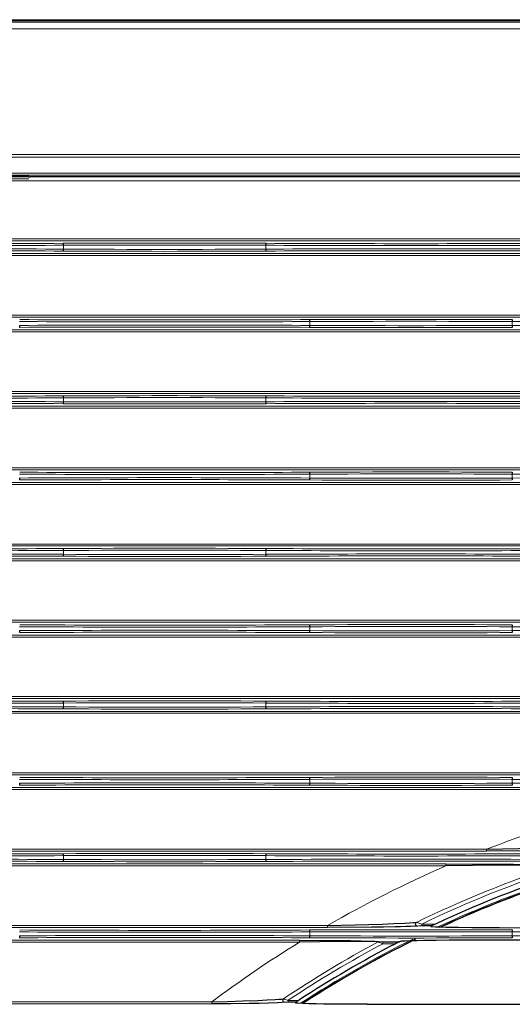
# Model space of a CAD drawing. Units: inches. Extents: x 0 to 8119, y 0 to 5791.
# Drawn here: x 1223 to 1349, y 2654 to 2906 of the extents above; entities that cross this region are included whole.
import ezdxf

# ---------------------------------------------------------------- set-up
doc = ezdxf.new("R2010")
doc.units = ezdxf.units.IN
doc.header["$MEASUREMENT"] = 0
doc.layers.add('1', color=7, linetype='Continuous', true_color=0xffffff)

msp = doc.modelspace()

# ---------------------------------------------------------------- linework, layer by layer
at = {"layer": '1', "color": 3, "linetype": 'Continuous', "lineweight": 13}
for p, q in [((1047.79, 2905.41), (2354.49, 2905.41)), ((1051.4, 2905.86), (2350.87, 2905.86)), ((2350.87, 2905.77), (1051.4, 2905.77)), ((2354.49, 2903.75), (1047.79, 2903.75)), ((1049.3, 2871.58), (2352.98, 2871.58)), ((2352.98, 2870.91), (1049.3, 2870.91)), ((1052.18, 2866.83), (2350.1, 2866.83)), ((2350.1, 2866.33), (1052.18, 2866.33)), ((1697.51, 2864.89), (1062.79, 2864.89)), ((1225.66, 2865.93), (1196.64, 2865.93)), ((1196.95, 2865.39), (1225.34, 2865.39)), ((1061.13, 2850.06), (1697.51, 2850.06)), ((1697.51, 2849.56), (1061.13, 2849.56)), ((1061.13, 2846.3), (1839.54, 2846.3)), ((1234.22, 2848.42), (1234.22, 2847.44)), ((1285.93, 2848.42), (1285.93, 2847.44)), ((1839.54, 2845.8), (1061.13, 2845.8)), ((1061.13, 2830.56), (1839.54, 2830.56)), ((1839.54, 2830.06), (1061.13, 2830.06)), ((1297.22, 2828.92), (1297.22, 2827.94)), ((1348.93, 2828.92), (1348.93, 2827.94)), ((1061.13, 2826.8), (1839.54, 2826.8)), ((1839.54, 2826.3), (1061.13, 2826.3)), ((1061.13, 2811.06), (1839.54, 2811.06)), ((1839.54, 2810.56), (1061.13, 2810.56)), ((1234.22, 2809.42), (1234.22, 2808.44)), ((1285.93, 2809.42), (1285.93, 2808.44)), ((1061.13, 2807.3), (1839.54, 2807.3)), ((1839.54, 2806.8), (1061.13, 2806.8)), ((1061.13, 2791.56), (1839.54, 2791.56)), ((1839.54, 2791.06), (1061.13, 2791.06)), ((1297.22, 2789.92), (1297.22, 2788.94)), ((1348.93, 2789.92), (1348.93, 2788.94)), ((1061.13, 2787.8), (1839.54, 2787.8)), ((1839.54, 2787.3), (1061.13, 2787.3)), ((1061.13, 2772.06), (1839.54, 2772.06)), ((1839.54, 2771.56), (1061.13, 2771.56)), ((1061.13, 2768.3), (1839.54, 2768.3)), ((1234.22, 2770.42), (1234.22, 2769.44)), ((1285.93, 2770.42), (1285.93, 2769.44)), ((1839.54, 2767.8), (1061.13, 2767.8)), ((1061.13, 2752.56), (1839.54, 2752.56)), ((1839.54, 2752.06), (1061.13, 2752.06)), ((1297.22, 2750.92), (1297.22, 2749.94)), ((1348.93, 2750.92), (1348.93, 2749.94)), ((1061.13, 2748.8), (1839.54, 2748.8)), ((1839.54, 2748.3), (1061.13, 2748.3)), ((1061.13, 2733.06), (1839.54, 2733.06)), ((1839.54, 2732.56), (1061.13, 2732.56)), ((1234.22, 2731.42), (1234.22, 2730.44)), ((1285.93, 2731.42), (1285.93, 2730.44)), ((1061.13, 2729.3), (1839.54, 2729.3)), ((1839.54, 2728.8), (1061.13, 2728.8)), ((1061.13, 2713.56), (1432.26, 2713.56)), ((1839.54, 2713.06), (1061.13, 2713.06)), ((1297.22, 2711.92), (1297.22, 2710.94)), ((1348.93, 2711.92), (1348.93, 2710.94)), ((1061.13, 2709.8), (1396.44, 2709.8)), ((1396.44, 2709.3), (1061.13, 2709.3)), ((1061.13, 2694.06), (1342.41, 2694.06)), ((1342.41, 2693.56), (1061.13, 2693.56)), ((1342.41, 2694.06), (1342.41, 2693.56)), ((1061.13, 2690.3), (1332.02, 2690.3)), ((1234.22, 2692.42), (1234.22, 2691.44)), ((1285.93, 2692.42), (1285.93, 2691.44)), ((1332.02, 2690.3), (1332.02, 2689.8)), ((1332.02, 2689.8), (1061.13, 2689.8)), ((1061.13, 2674.56), (1301.7, 2674.56)), ((1301.7, 2674.06), (1061.13, 2674.06)), ((1297.22, 2672.92), (1297.22, 2671.94)), ((1301.7, 2674.56), (1301.7, 2674.06)), ((1325.86, 2674.94), (1329.33, 2674.94)), ((1325.86, 2674.44), (1325.86, 2674.94)), ((1348.93, 2672.92), (1348.93, 2671.94)), ((1061.13, 2670.8), (1294.55, 2670.8)), ((1294.55, 2670.3), (1061.13, 2670.3)), ((1294.55, 2670.8), (1294.55, 2670.3)), ((1315.92, 2670.41), (1315.92, 2669.91)), ((1319.13, 2669.91), (1315.92, 2669.91)), ((1061.13, 2655.06), (1272.16, 2655.06)), ((1272.16, 2654.56), (1272.16, 2655.06)), ((1291.67, 2655.44), (1294.37, 2655.44)), ((1291.67, 2654.94), (1291.67, 2655.44)), ((1272.16, 2654.56), (1061.13, 2654.56))]:
    msp.add_line(p, q, dxfattribs=at)
at = {"layer": '1', "color": 3, "linetype": 'Continuous', "lineweight": 25}
for p, q in [((1051.4, 2906.07), (2350.87, 2906.07)), ((1198.22, 2866.08), (1224.05, 2866.08)), ((1328.29, 2674.44), (1325.86, 2674.44)), ((1315.92, 2670.41), (1320.11, 2670.41)), ((1345.21, 2670.93), (1417.87, 2670.93)), ((1293.62, 2654.94), (1291.67, 2654.94))]:
    msp.add_line(p, q, dxfattribs=at)
for points in [[(1225.35, 2866.02), (1225.37, 2865.98), (1225.38, 2865.95)], [(1466.6, 2865.92), (1225.68, 2865.92)], [(1342.41, 2694.06), (1362.91, 2694.46), (1367.32, 2694.56), (1371.61, 2694.68), (1372.92, 2694.72), (1374.18, 2694.76), (1375.39, 2694.8), (1376.51, 2694.85), (1377.39, 2694.91)], [(1377.52, 2693.93), (1376.29, 2693.87), (1374.72, 2693.82), (1373.03, 2693.79), (1371.27, 2693.75), (1369.45, 2693.73), (1367.6, 2693.7), (1358.68, 2693.62), (1342.41, 2693.56)], [(1332.02, 2690.3), (1340.78, 2690.28), (1349.34, 2690.21), (1353, 2690.16), (1356.51, 2690.1), (1357.94, 2690.06), (1359.22, 2690.02), (1360.11, 2689.97), (1360.51, 2689.93)], [(1360.35, 2689.9), (1360.09, 2689.93), (1359.64, 2689.95), (1358.73, 2689.98), (1356.78, 2690), (1352.89, 2690.01), (1345.56, 2689.98), (1338.83, 2689.9), (1332.02, 2689.8)], [(1301.7, 2674.56), (1308.83, 2674.73), (1315.77, 2674.94), (1318.69, 2675.05), (1321.4, 2675.16), (1322.66, 2675.23), (1323.74, 2675.3), (1324.47, 2675.37)], [(1324.68, 2674.43), (1324, 2674.37), (1322.98, 2674.32), (1321.77, 2674.28), (1320.43, 2674.24), (1319.01, 2674.21), (1316.06, 2674.16), (1313, 2674.12), (1301.7, 2674.06)], [(1352.78, 2673.92), (1345.71, 2673.94), (1338.66, 2673.98), (1335.26, 2674.03), (1332.05, 2674.09), (1330.59, 2674.13), (1329.33, 2674.17), (1328.43, 2674.23), (1328.22, 2674.26), (1328.15, 2674.28), (1328.14, 2674.29), (1328.14, 2674.3), (1328.14, 2674.3)], [(1329.33, 2674.94), (1328.67, 2674.63), (1328.41, 2674.5), (1328.32, 2674.46), (1328.3, 2674.45), (1328.29, 2674.45), (1328.29, 2674.44)], [(1294.55, 2670.8), (1301.24, 2670.77), (1307.65, 2670.7), (1310.3, 2670.65), (1312.66, 2670.58), (1313.54, 2670.55), (1314.26, 2670.5), (1314.71, 2670.46), (1314.9, 2670.43)], [(1314.66, 2670.37), (1314.33, 2670.41), (1313.85, 2670.44), (1312.7, 2670.47), (1311.45, 2670.48), (1310.1, 2670.49), (1307.49, 2670.48), (1304.77, 2670.46), (1299.71, 2670.39), (1294.55, 2670.3)], [(1320.11, 2670.41), (1320.09, 2670.4), (1320.07, 2670.39), (1320, 2670.36), (1319.86, 2670.29), (1319.62, 2670.17), (1319.38, 2670.04), (1319.13, 2669.91)], [(1320.53, 2670.55), (1320.71, 2670.59), (1320.95, 2670.61), (1321.57, 2670.65), (1323.06, 2670.72), (1324.64, 2670.76), (1326.34, 2670.8), (1329.56, 2670.85), (1332.92, 2670.88), (1345.21, 2670.93)], [(1272.16, 2655.06), (1276.19, 2655.16), (1280.13, 2655.29), (1283.93, 2655.43), (1286.27, 2655.54), (1288.34, 2655.65), (1289.26, 2655.71), (1289.99, 2655.78), (1290.47, 2655.84)], [(1290.75, 2654.93), (1290.04, 2654.86), (1288.91, 2654.79), (1286.61, 2654.72), (1284.25, 2654.66), (1281.72, 2654.62), (1277.01, 2654.58), (1272.16, 2654.56)], [(1294.37, 2655.44), (1293.87, 2655.11), (1293.69, 2654.99), (1293.64, 2654.96), (1293.63, 2654.95), (1293.62, 2654.94), (1293.62, 2654.94)], [(1311.86, 2654.42), (1306.21, 2654.44), (1300.73, 2654.5), (1298.79, 2654.53), (1296.98, 2654.57), (1295.38, 2654.63), (1294.16, 2654.7), (1293.73, 2654.74), (1293.55, 2654.77), (1293.53, 2654.79), (1293.52, 2654.8), (1293.52, 2654.8)], [(1311.86, 2654.42), (1417.87, 2654.42)]]:
    msp.add_lwpolyline(points, dxfattribs=at)
at = {"layer": '1', "color": 3, "linetype": 'Continuous', "lineweight": 13}
for points in [[(1324.47, 2675.37), (1324.58, 2675.35), (1324.74, 2675.3), (1325.11, 2675.19), (1325.86, 2674.94)], [(1325.86, 2674.44), (1325.41, 2674.44), (1325.13, 2674.44), (1324.87, 2674.43), (1324.68, 2674.43)], [(1315.92, 2669.91), (1315.04, 2670.22), (1314.76, 2670.33), (1314.69, 2670.36), (1314.66, 2670.37)], [(1314.9, 2670.43), (1314.91, 2670.43), (1314.94, 2670.43), (1315, 2670.42), (1315.13, 2670.42), (1315.4, 2670.41), (1315.92, 2670.41)], [(1290.47, 2655.84), (1290.56, 2655.82), (1290.68, 2655.78), (1290.99, 2655.68), (1291.67, 2655.44)], [(1291.67, 2654.94), (1291.3, 2654.94), (1291.07, 2654.94), (1290.87, 2654.93), (1290.75, 2654.93)]]:
    msp.add_lwpolyline(points, dxfattribs=at)
for centre, radius, start, end in [((1449.14, 2419.04), 295, 100.291, 111.2101), ((1449.14, 2418.22), 282.35, 105.23, 114.9669), ((1449.14, 2419.04), 295, 113.3918, 119.9848), ((1449.14, 2419.04), 285.04, 108.1488, 115.9368), ((1449.14, 2419.04), 284.05, 107.8513, 115.7214), ((1449.14, 2419.04), 295, 121.6019, 126.8645), ((1449.14, 2419.04), 285.04, 118.1495, 123.8245), ((1449.14, 2418.22), 282.35, 116.4125, 123.0838), ((1449.14, 2419.04), 284.05, 117.9687, 123.668)]:
    msp.add_arc(centre, radius, start, end, dxfattribs=at)
at = {"layer": '1', "color": 3, "linetype": 'Continuous', "lineweight": 25}
for centre, radius, start, end in [((1449.14, 2418.22), 282.05, 104.9431, 114.9106), ((1449.14, 2418.22), 282, 104.8162, 114.6262), ((1449.14, 2419.04), 282.56, 106.8892, 115.0877), ((1449.14, 2418.22), 282.05, 116.2887, 123.005), ((1449.14, 2418.22), 282, 116.37, 122.9119), ((1449.14, 2419.04), 282.56, 117.395, 123.2123)]:
    msp.add_arc(centre, radius, start, end, dxfattribs=at)
for centre, major_axis, ratio, start_param, end_param in [((1224.05, 2866.02), (-1.3, 0), 0.052336, 3.159022, 4.712389), ((1225.68, 2865.95), (-0.3, 0), 0.052408, 0.017453, 1.570892), ((1234.16, 2848.42), (0.003, -0.5), 0.129273, 1.570129, 3.102851), ((1286, 2848.42), (-0.002, -0.5), 0.129424, 3.180296, 4.713018), ((1234.16, 2847.44), (-0.003, -0.5), 0.129424, 0.038723, 1.571445), ((1286, 2847.44), (0.003, -0.5), 0.129273, 4.711741, 6.244463), ((1297.16, 2828.92), (0.003, -0.5), 0.129273, 1.570129, 3.102851), ((1349, 2828.92), (-0.002, -0.5), 0.129424, 3.180296, 4.713018), ((1223, 2827.94), (0.003, -0.5), 0.129273, 4.711741, 6.244463), ((1297.16, 2827.94), (-0.003, -0.5), 0.129424, 0.038723, 1.571445), ((1349, 2827.94), (0.003, -0.5), 0.129273, 4.711741, 6.244463), ((1234.16, 2809.42), (0.003, -0.5), 0.129273, 1.570129, 3.102851), ((1234.16, 2808.44), (-0.003, -0.5), 0.129424, 0.038723, 1.571445), ((1286, 2809.42), (-0.002, -0.5), 0.129424, 3.180296, 4.713018), ((1286, 2808.44), (0.003, -0.5), 0.129273, 4.711741, 6.244463), ((1223, 2788.94), (0.003, -0.5), 0.129273, 4.711741, 6.244463), ((1297.16, 2789.92), (0.003, -0.5), 0.129273, 1.570129, 3.102851), ((1297.16, 2788.94), (-0.003, -0.5), 0.129424, 0.038723, 1.571445), ((1349, 2789.92), (-0.002, -0.5), 0.129424, 3.180296, 4.713018), ((1349, 2788.94), (0.003, -0.5), 0.129273, 4.711741, 6.244463), ((1234.16, 2770.42), (0.003, -0.5), 0.129273, 1.570129, 3.102851), ((1286, 2770.42), (-0.002, -0.5), 0.129424, 3.180296, 4.713018), ((1234.16, 2769.44), (-0.003, -0.5), 0.129424, 0.038723, 1.571445), ((1286, 2769.44), (0.003, -0.5), 0.129273, 4.711741, 6.244463), ((1297.16, 2750.92), (0.003, -0.5), 0.129273, 1.570129, 3.102851), ((1349, 2750.92), (-0.002, -0.5), 0.129424, 3.180296, 4.713018), ((1223, 2749.94), (0.003, -0.5), 0.129273, 4.711741, 6.244463), ((1297.16, 2749.94), (-0.003, -0.5), 0.129424, 0.038723, 1.571445), ((1349, 2749.94), (0.003, -0.5), 0.129273, 4.711741, 6.244463), ((1234.16, 2731.42), (0.003, -0.5), 0.129273, 1.570129, 3.102851), ((1234.16, 2730.44), (-0.003, -0.5), 0.129424, 0.038723, 1.571445), ((1286, 2731.42), (-0.002, -0.5), 0.129424, 3.180296, 4.713018), ((1286, 2730.44), (0.003, -0.5), 0.129273, 4.711741, 6.244463), ((1223, 2710.94), (0.003, -0.5), 0.129273, 4.711741, 6.244463), ((1297.16, 2711.92), (0.003, -0.5), 0.129273, 1.570129, 3.102851), ((1297.16, 2710.94), (-0.003, -0.5), 0.129424, 0.038723, 1.571445), ((1349, 2711.92), (-0.002, -0.5), 0.129424, 3.180296, 4.713018), ((1349, 2710.94), (0.003, -0.5), 0.129273, 4.711741, 6.244463), ((1234.16, 2692.42), (0.003, -0.5), 0.129273, 1.570129, 3.102851), ((1286, 2692.42), (-0.002, -0.5), 0.129424, 3.180296, 4.713018), ((1234.16, 2691.44), (-0.003, -0.5), 0.129424, 0.038723, 1.571445), ((1286, 2691.44), (0.003, -0.5), 0.129273, 4.711741, 6.244463), ((1297.16, 2672.92), (0.003, -0.5), 0.129273, 1.570129, 3.102851), ((1445.98, 2518.56), (11.75, 205.22), 0.892066, 0.760599, 0.761658), ((1349, 2672.92), (-0.002, -0.5), 0.129424, 3.180296, 4.713018), ((1223, 2671.94), (0.003, -0.5), 0.129273, 4.711741, 6.244463), ((1297.16, 2671.94), (-0.003, -0.5), 0.129424, 0.038723, 1.571445), ((1438.25, 2232.29), (68.81, 455.13), 0.920727, 0.443645, 0.44467), ((1349, 2671.94), (0.003, -0.5), 0.129273, 4.711741, 6.244463), ((1436.59, 2530.37), (32.44, 206.71), 0.875882, 1.067611, 1.068459)]:
    msp.add_ellipse(centre, major_axis=major_axis, ratio=ratio, start_param=start_param, end_param=end_param, dxfattribs=at)
at = {"layer": '1', "color": 3, "linetype": 'Continuous', "lineweight": 13}
for centre, major_axis, ratio, start_param, end_param in [((1197.08, 2859.83), (286.5, 0), 0.038416, 4.582599, 4.842178), ((1260.08, 2841.28), (200.5, 0), 0.038416, 1.441159, 1.700434), ((1323.08, 2859.83), (286.5, 0), 0.038416, 4.582599, 4.842178), ((1197.08, 2859.33), (287, 0), 0.038349, 4.5826, 4.842178), ((1197.08, 2836.52), (287, 0), 0.038349, 1.441007, 1.700586), ((1197.08, 2836.02), (286.5, 0), 0.038416, 1.441007, 1.700586), ((1260.08, 2854.57), (200.5, 0), 0.038416, 4.582751, 4.842026), ((1260.08, 2840.78), (200, 0), 0.038512, 1.441159, 1.700434), ((1260.08, 2855.07), (200, 0), 0.038512, 4.582752, 4.842026), ((1323.08, 2859.33), (287, 0), 0.038349, 4.5826, 4.842178), ((1323.08, 2836.52), (287, 0), 0.038349, 1.441007, 1.700586), ((1323.08, 2836.02), (286.5, 0), 0.038416, 1.441007, 1.700586), ((1260.08, 2839.83), (287, 0), 0.038349, 4.5826, 4.842178), ((1260.08, 2840.33), (286.5, 0), 0.038416, 4.582599, 4.842178), ((1323.08, 2821.78), (200.5, 0), 0.038416, 1.441159, 1.700434), ((1323.08, 2821.28), (200, 0), 0.038512, 1.441159, 1.700434), ((1386.08, 2839.83), (287, 0), 0.038349, 4.5826, 4.842178), ((1260.08, 2817.02), (287, 0), 0.038349, 1.441007, 1.700586), ((1260.08, 2816.52), (286.5, 0), 0.038416, 1.441007, 1.700586), ((1323.08, 2835.07), (200.5, 0), 0.038416, 4.582751, 4.842026), ((1323.08, 2835.57), (200, 0), 0.038512, 4.582752, 4.842026), ((1386.08, 2817.02), (287, 0), 0.038349, 1.441007, 1.700586), ((1197.08, 2820.33), (287, 0), 0.038349, 4.5826, 4.842178), ((1197.08, 2797.52), (287, 0), 0.038349, 1.441007, 1.700586), ((1197.08, 2820.83), (286.5, 0), 0.038416, 4.582599, 4.842178), ((1260.08, 2802.28), (200.5, 0), 0.038416, 1.441159, 1.700434), ((1260.08, 2801.78), (200, 0), 0.038512, 1.441159, 1.700434), ((1260.08, 2816.07), (200, 0), 0.038512, 4.582752, 4.842026), ((1323.08, 2820.33), (287, 0), 0.038349, 4.5826, 4.842178), ((1323.08, 2797.52), (287, 0), 0.038349, 1.441007, 1.700586), ((1323.08, 2820.83), (286.5, 0), 0.038416, 4.582599, 4.842178), ((1197.08, 2797.02), (286.5, 0), 0.038416, 1.441007, 1.700586), ((1260.08, 2815.57), (200.5, 0), 0.038416, 4.582751, 4.842026), ((1323.08, 2797.02), (286.5, 0), 0.038416, 1.441007, 1.700586), ((1260.08, 2800.83), (287, 0), 0.038349, 4.5826, 4.842178), ((1260.08, 2778.02), (287, 0), 0.038349, 1.441007, 1.700586), ((1260.08, 2801.33), (286.5, 0), 0.038416, 4.582599, 4.842178), ((1260.08, 2777.52), (286.5, 0), 0.038416, 1.441007, 1.700586), ((1323.08, 2782.78), (200.5, 0), 0.038416, 1.441159, 1.700434), ((1323.08, 2796.07), (200.5, 0), 0.038416, 4.582751, 4.842026), ((1323.08, 2782.28), (200, 0), 0.038512, 1.441159, 1.700434), ((1323.08, 2796.57), (200, 0), 0.038512, 4.582752, 4.842026), ((1386.08, 2800.83), (287, 0), 0.038349, 4.5826, 4.842178), ((1386.08, 2778.02), (287, 0), 0.038349, 1.441007, 1.700586), ((1197.08, 2781.83), (286.5, 0), 0.038416, 4.582599, 4.842178), ((1260.08, 2763.28), (200.5, 0), 0.038416, 1.441159, 1.700434), ((1323.08, 2781.83), (286.5, 0), 0.038416, 4.582599, 4.842178), ((1197.08, 2781.33), (287, 0), 0.038349, 4.5826, 4.842178), ((1197.08, 2758.52), (287, 0), 0.038349, 1.441007, 1.700586), ((1197.08, 2758.02), (286.5, 0), 0.038416, 1.441007, 1.700586), ((1260.08, 2776.57), (200.5, 0), 0.038416, 4.582751, 4.842026), ((1260.08, 2762.78), (200, 0), 0.038512, 1.441159, 1.700434), ((1260.08, 2777.07), (200, 0), 0.038512, 4.582752, 4.842026), ((1323.08, 2781.33), (287, 0), 0.038349, 4.5826, 4.842178), ((1323.08, 2758.52), (287, 0), 0.038349, 1.441007, 1.700586), ((1323.08, 2758.02), (286.5, 0), 0.038416, 1.441007, 1.700586), ((1260.08, 2761.83), (287, 0), 0.038349, 4.5826, 4.842178), ((1260.08, 2762.33), (286.5, 0), 0.038416, 4.582599, 4.842178), ((1323.08, 2743.78), (200.5, 0), 0.038416, 1.441159, 1.700434), ((1323.08, 2743.28), (200, 0), 0.038512, 1.441159, 1.700434), ((1386.08, 2761.83), (287, 0), 0.038349, 4.5826, 4.842178), ((1260.08, 2739.02), (287, 0), 0.038349, 1.441007, 1.700586), ((1260.08, 2738.52), (286.5, 0), 0.038416, 1.441007, 1.700586), ((1323.08, 2757.07), (200.5, 0), 0.038416, 4.582751, 4.842026), ((1323.08, 2757.57), (200, 0), 0.038512, 4.582752, 4.842026), ((1386.08, 2739.02), (287, 0), 0.038349, 1.441007, 1.700586), ((1197.08, 2742.33), (287, 0), 0.038349, 4.5826, 4.842178), ((1197.08, 2719.52), (287, 0), 0.038349, 1.441007, 1.700586), ((1197.08, 2742.83), (286.5, 0), 0.038416, 4.582599, 4.842178), ((1260.08, 2724.28), (200.5, 0), 0.038416, 1.441159, 1.700434), ((1260.08, 2723.78), (200, 0), 0.038512, 1.441159, 1.700434), ((1260.08, 2738.07), (200, 0), 0.038512, 4.582752, 4.842026), ((1323.08, 2742.33), (287, 0), 0.038349, 4.5826, 4.842178), ((1323.08, 2719.52), (287, 0), 0.038349, 1.441007, 1.700586), ((1323.08, 2742.83), (286.5, 0), 0.038416, 4.582599, 4.842178), ((1197.08, 2719.02), (286.5, 0), 0.038416, 1.441007, 1.700586), ((1260.08, 2737.57), (200.5, 0), 0.038416, 4.582751, 4.842026), ((1323.08, 2719.02), (286.5, 0), 0.038416, 1.441007, 1.700586), ((1260.08, 2722.83), (287, 0), 0.038349, 4.5826, 4.842178), ((1260.08, 2700.02), (287, 0), 0.038349, 1.441007, 1.700586), ((1260.08, 2723.33), (286.5, 0), 0.038416, 4.582599, 4.842178), ((1260.08, 2699.52), (286.5, 0), 0.038416, 1.441007, 1.700586), ((1323.08, 2704.78), (200.5, 0), 0.038416, 1.441159, 1.700434), ((1323.08, 2718.07), (200.5, 0), 0.038416, 4.582751, 4.842026), ((1323.08, 2704.28), (200, 0), 0.038512, 1.441159, 1.700434), ((1323.08, 2718.57), (200, 0), 0.038512, 4.582752, 4.842026), ((1386.08, 2722.83), (287, 0), 0.038349, 4.5826, 4.842178), ((1386.08, 2700.02), (287, 0), 0.038349, 1.441007, 1.700586), ((1197.08, 2703.83), (286.5, 0), 0.038416, 4.582599, 4.842178), ((1260.08, 2685.28), (200.5, 0), 0.038416, 1.441159, 1.700434), ((1323.08, 2703.83), (286.5, 0), 0.038416, 4.582599, 4.842178), ((1197.08, 2703.33), (287, 0), 0.038349, 4.5826, 4.842178), ((1197.08, 2680.52), (287, 0), 0.038349, 1.441007, 1.700586), ((1197.08, 2680.02), (286.5, 0), 0.038416, 1.441007, 1.700586), ((1260.08, 2698.57), (200.5, 0), 0.038416, 4.582751, 4.842026), ((1260.08, 2684.78), (200, 0), 0.038512, 1.441159, 1.700434), ((1260.08, 2699.07), (200, 0), 0.038512, 4.582752, 4.842026), ((1323.08, 2703.33), (287, 0), 0.038349, 4.5826, 4.842178), ((1323.08, 2680.52), (287, 0), 0.038349, 1.441007, 1.700586), ((1323.08, 2680.02), (286.5, 0), 0.038416, 1.441007, 1.700586), ((1324.68, 2674.93), (-0.066, 0.496), 0.960364, 0.33221, 3.003439), ((1260.08, 2683.83), (287, 0), 0.038349, 4.5826, 4.842178), ((1260.08, 2684.33), (286.5, 0), 0.038416, 4.582599, 4.842178), ((1323.08, 2665.78), (200.5, 0), 0.038416, 1.441159, 1.700434), ((1323.08, 2665.28), (200, 0), 0.038512, 1.441159, 1.700434), ((1386.08, 2683.83), (287, 0), 0.038349, 4.5826, 4.842178), ((1260.08, 2661.02), (287, 0), 0.038349, 1.441007, 1.700586), ((1260.08, 2660.52), (286.5, 0), 0.038416, 1.441007, 1.700586), ((1323.08, 2679.07), (200.5, 0), 0.038416, 4.582751, 4.842026), ((1323.08, 2679.57), (200, 0), 0.038512, 4.582752, 4.842026), ((1314.9, 2669.93), (-0.151, -0.477), 0.991955, 3.449682, 3.942694), ((1386.08, 2661.02), (287, 0), 0.038349, 1.441007, 1.700586), ((1290.75, 2655.43), (-0.086, 0.493), 0.975686, 0.427704, 2.965536)]:
    msp.add_ellipse(centre, major_axis=major_axis, ratio=ratio, start_param=start_param, end_param=end_param, dxfattribs=at)

doc.saveas('drawing.dxf')
